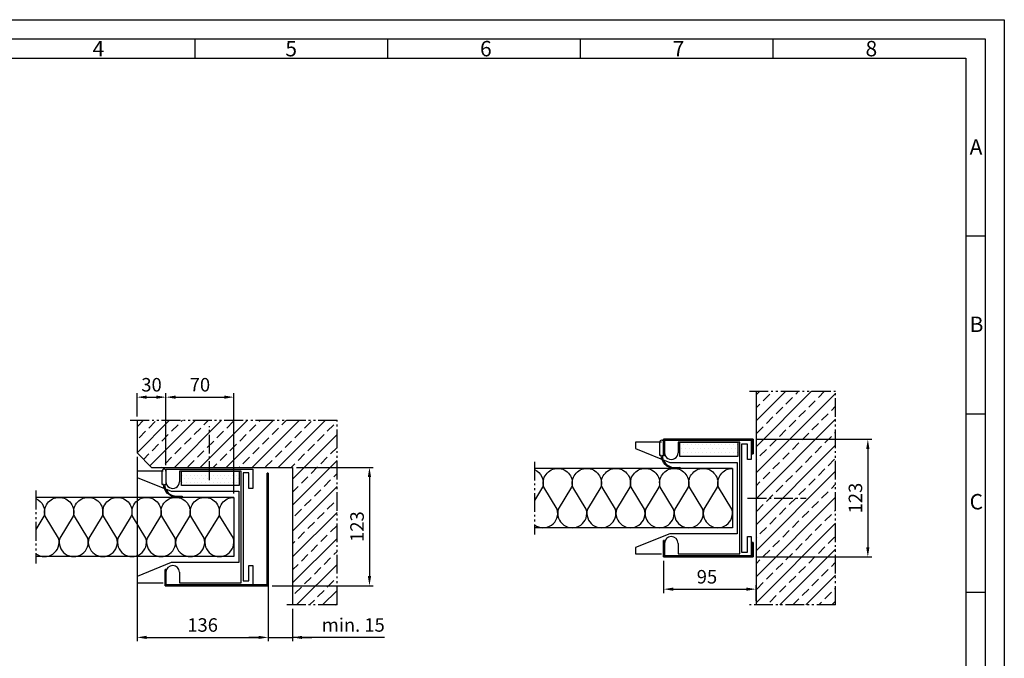
# Model space of a CAD drawing. Units: millimetres. Extents: x 52 to 892, y 564 to 1158.
# Drawn here: x 381 to 892, y 827 to 1158 of the extents above; entities that cross this region are included whole.
import ezdxf

# ---------------------------------------------------------------- set-up
doc = ezdxf.new("R2010")
doc.units = ezdxf.units.MM
doc.linetypes.add('AM_DIN_G_W050', pattern=[13.75, 9.75, -1.5, 1, -1.5])
doc.linetypes.add('gen4a', pattern=[16.25, 9.75, -1.5, 1, -1.5, 1, -1.5])
for name, color, linetype, lineweight in [('0AL Kontur', 30, 'Continuous', 30), ('5', 3, 'Continuous', 25), ('6', 2, 'Continuous', 35), ('7', 4, 'AM_DIN_G_W050', 25), ('8', 1, 'Continuous', 25), ('BOR', 7, 'Continuous', 50)]:
    doc.layers.add(name, color=color, linetype=linetype, lineweight=lineweight)
doc.layers.add('BRUCH', color=9, linetype='gen4a')
doc.layers.add('PEN_Blattrahmen', color=7, linetype='Continuous')
doc.styles.add('Univia', font='txt')
doc.dimstyles.new('M 1_002$0', dxfattribs={"dimscale": 2, "dimtxt": 3.5, "dimasz": 2.5, "dimexe": 1, "dimexo": 1, "dimgap": 1, "dimtad": 1, "dimdsep": 46, "dimtxsty": 'Univia', "dimcen": 0, "dimclrd": 256, "dimclre": 256, "dimclrt": 2, "dimazin": 2, "dimtp": 0.1, "dimtm": 0.1, "dimtfac": 0.71, "dimtix": 1, "dimtmove": 1, "dimatfit": 3, "dimfxl": 1, "dimlwd": -1, "dimlwe": -1, "dimarcsym": 0})

# ---------------------------------------------------------------- blocks, each defined once
blk = doc.blocks.new('GEN_A3')
for p, q in [((5, 292), (415, 292)), ((415, 292), (415, 5))]:
    blk.add_line(p, q)
at = {"layer": 'BOR', "color": 1, "lineweight": 25}
for p, q in [((0, 297), (420, 297)), ((420, 297), (420, 0)), ((210, 292), (210, 287)), ((260, 292), (260, 287)), ((310, 292), (310, 287)), ((360, 292), (360, 287)), ((10, 287), (410, 287)), ((410, 287), (410, 5)), ((415, 240.83), (410, 240.83)), ((415, 194.664), (410, 194.664)), ((415, 148.498), (410, 148.498))]:
    blk.add_line(p, q, dxfattribs=at)
for s, p in [('4', (183.5, 287.5)), ('5', (233.5, 287.5)), ('6', (284, 287.5)), ('7', (334, 287.5)), ('8', (384, 287.5)), ('A', (411, 262)), ('B', (411, 216)), ('C', (411, 170))]:
    blk.add_text(s, height=4, dxfattribs=at).set_placement(p)
blk = doc.blocks.new('A$C373C526A')
at = {"layer": '8'}
h = blk.add_hatch(dxfattribs=at)
h.set_pattern_fill('DOTS', color=256, scale=10, style=0)
h.set_pattern_definition([(0, (640.111, -3751.072), (7.9375, 15.875), [0, -15.875])])
h.paths.add_polyline_path([(0, 0), (240, 0), (240, 60), (0, 60)])
blk.add_lwpolyline([(0, 60), (240, 60), (240, 0), (0, 0)], close=True)
blk = doc.blocks.new('A$C0C99036F')
at = {"layer": '0AL Kontur'}
for p, q in [((0, 0), (52, 0)), ((428, 0), (480, 0))]:
    blk.add_line(p, q, dxfattribs=at)
for points in [[(0, 0), (0, 360), (80, 360), (80, 344), (16, 344), (16, 320), (464, 320), (464, 344), (400, 344), (400, 360), (480, 360), (480, 0)], [(428, 56), (472, 56), (472, 312), (8, 312), (8, 56), (52, 56)]]:
    blk.add_lwpolyline(points, dxfattribs=at)
for centre, start, end in [((52, 28), 270, 90), ((428, 28), 90, 270)]:
    blk.add_arc(centre, 28, start, end, dxfattribs=at)
blk = doc.blocks.new('A$C0F643144')
at = {"layer": '0AL Kontur'}
for p, q in [((27, 116), (0, 116)), ((0, 116), (0, 109.3)), ((0, 109.3), (35.5, 95)), ((35.5, 95), (105.5, 95)), ((105.5, 95), (105.5, 21)), ((35.5, 21), (0, 6.7)), ((105.5, 21), (35.5, 21)), ((0, 6.7), (0, 0)), ((0, 0), (27, 0))]:
    blk.add_line(p, q, dxfattribs=at)
blk = doc.blocks.new('A$C712B0F40')
at = {"layer": '6', "color": 2}
for p, q in [((107, 117), (106, 117)), ((106, 117), (106, 1)), ((107, 0), (107, 117)), ((0, 17), (0, 0)), ((1, 17), (0, 17)), ((1, 1), (1, 17)), ((0, 0), (107, 0)), ((106, 1), (1, 1))]:
    blk.add_line(p, q, dxfattribs=at)
blk = doc.blocks.new('*D46')
at = {"layer": '5', "transparency": 16777216}
for p, q in [((442.36, 931.64), (442.36, 835.97)), ((510.36, 862.73), (510.36, 835.97)), ((447.36, 837.97), (505.36, 837.97))]:
    blk.add_line(p, q, dxfattribs=at)
for points in [[(447.36, 838.8), (447.36, 837.14), (442.36, 837.97)], [(505.36, 838.8), (505.36, 837.14), (510.36, 837.97)]]:
    blk.add_solid(points, dxfattribs=at)
at = {"layer": 'Defpoints', "color": 0, "transparency": 16777216}
for p in [(442.36, 933.64), (510.36, 864.73), (510.36, 837.97)]:
    blk.add_point(p, dxfattribs=at)
at = {"layer": '5', "color": 2, "transparency": 16777216, "insert": (476.36, 843.49), "char_height": 7, "attachment_point": 5, "style": 'Univia'}
blk.add_mtext('136', dxfattribs=at)
blk = doc.blocks.new('*D47')
at = {"layer": '5', "transparency": 16777216}
for p, q in [((442.36, 952.61), (442.36, 964.57)), ((447.36, 962.57), (452.36, 962.57)), ((457.36, 929.2), (457.36, 964.57))]:
    blk.add_line(p, q, dxfattribs=at)
for points in [[(447.36, 963.41), (447.36, 961.74), (442.36, 962.57)], [(452.36, 963.41), (452.36, 961.74), (457.36, 962.57)]]:
    blk.add_solid(points, dxfattribs=at)
at = {"layer": 'Defpoints', "color": 0, "transparency": 16777216}
for p in [(457.36, 962.57), (442.36, 950.61), (457.36, 927.2)]:
    blk.add_point(p, dxfattribs=at)
at = {"layer": '5', "color": 2, "transparency": 16777216, "insert": (449.86, 968.1), "char_height": 7, "attachment_point": 5, "style": 'Univia'}
blk.add_mtext('30', dxfattribs=at)
blk = doc.blocks.new('*D44')
at = {"layer": '5', "transparency": 16777216}
for p, q in [((457.36, 927.24), (457.36, 964.57)), ((462.36, 962.57), (487.58, 962.57)), ((492.58, 912.61), (492.58, 964.57))]:
    blk.add_line(p, q, dxfattribs=at)
for points in [[(462.36, 963.41), (462.36, 961.74), (457.36, 962.57)], [(487.58, 963.41), (487.58, 961.74), (492.58, 962.57)]]:
    blk.add_solid(points, dxfattribs=at)
at = {"layer": 'Defpoints', "color": 0, "transparency": 16777216}
for p in [(492.58, 962.57), (457.36, 925.24), (492.58, 910.61)]:
    blk.add_point(p, dxfattribs=at)
at = {"layer": '5', "color": 2, "transparency": 16777216, "insert": (474.97, 968.1), "char_height": 7, "attachment_point": 5, "style": 'Univia'}
blk.add_mtext('70', dxfattribs=at)
blk = doc.blocks.new('*D48')
at = {"layer": '5', "transparency": 16777216}
for p, q in [((525, 926.14), (564.92, 926.14)), ((562.92, 921.14), (562.92, 869.73)), ((512.36, 864.73), (564.92, 864.73))]:
    blk.add_line(p, q, dxfattribs=at)
for points in [[(562.08, 921.14), (563.75, 921.14), (562.92, 926.14)], [(562.08, 869.73), (563.75, 869.73), (562.92, 864.73)]]:
    blk.add_solid(points, dxfattribs=at)
at = {"layer": 'Defpoints', "color": 0, "transparency": 16777216}
for p in [(523, 926.14), (510.36, 864.73), (562.92, 864.73)]:
    blk.add_point(p, dxfattribs=at)
at = {"layer": '5', "color": 2, "transparency": 16777216, "insert": (557.39, 895.43), "char_height": 7, "attachment_point": 5, "rotation": 90, "style": 'Univia'}
blk.add_mtext('123', dxfattribs=at)
blk = doc.blocks.new('*D49')
at = {"layer": '5', "transparency": 16777216}
for p, q in [((510.36, 864.7), (510.36, 835.97)), ((523, 852.86), (523, 835.97)), ((505.36, 837.97), (500.36, 837.97)), ((510.36, 837.97), (523, 837.97)), ((510.36, 837.97), (523, 837.97)), ((570.67, 837.97), (523, 837.97)), ((528, 837.97), (533, 837.97))]:
    blk.add_line(p, q, dxfattribs=at)
for points in [[(505.36, 838.8), (505.36, 837.14), (510.36, 837.97)], [(528, 838.8), (528, 837.14), (523, 837.97)]]:
    blk.add_solid(points, dxfattribs=at)
at = {"layer": 'Defpoints', "color": 0, "transparency": 16777216}
for p in [(510.36, 866.7), (523, 854.86), (523, 837.97)]:
    blk.add_point(p, dxfattribs=at)
at = {"layer": '5', "color": 2, "transparency": 16777216, "insert": (554.52, 843.51), "char_height": 7, "attachment_point": 5, "style": 'Univia'}
blk.add_mtext('min. 15', dxfattribs=at)
blk = doc.blocks.new('A$C2F5300C7')
at = {"layer": '6', "color": 2}
for p, q in [((0, 17), (0, 0)), ((1, 17), (0, 17)), ((1, 1), (1, 17)), ((93, 15), (92, 15)), ((92, 15), (92, 1)), ((93, 0), (93, 15)), ((0, 0), (93, 0)), ((92, 1), (1, 1))]:
    blk.add_line(p, q, dxfattribs=at)
blk = doc.blocks.new('*D50')
at = {"layer": '5', "transparency": 16777216}
for p, q in [((715.51, 877.73), (715.51, 860.98)), ((763.51, 856.86), (763.51, 864.98)), ((720.51, 862.98), (758.51, 862.98))]:
    blk.add_line(p, q, dxfattribs=at)
for points in [[(720.51, 863.82), (720.51, 862.15), (715.51, 862.98)], [(758.51, 863.82), (758.51, 862.15), (763.51, 862.98)]]:
    blk.add_solid(points, dxfattribs=at)
at = {"layer": 'Defpoints', "color": 0, "transparency": 16777216}
for p in [(715.51, 879.73), (763.51, 862.98), (763.51, 854.86)]:
    blk.add_point(p, dxfattribs=at)
at = {"layer": '5', "color": 2, "transparency": 16777216, "insert": (738.01, 868.51), "char_height": 7, "attachment_point": 5, "style": 'Univia'}
blk.add_mtext('95', dxfattribs=at)
blk = doc.blocks.new('*D45')
at = {"layer": '5', "transparency": 16777216}
for p, q in [((764.01, 940.74), (823.48, 940.74)), ((821.48, 935.74), (821.48, 884.73)), ((764.01, 879.73), (823.48, 879.73))]:
    blk.add_line(p, q, dxfattribs=at)
for points in [[(820.64, 935.74), (822.31, 935.74), (821.48, 940.74)], [(820.64, 884.73), (822.31, 884.73), (821.48, 879.73)]]:
    blk.add_solid(points, dxfattribs=at)
at = {"layer": 'Defpoints', "color": 0, "transparency": 16777216}
for p in [(762.01, 940.74), (762.01, 879.73), (821.48, 879.73)]:
    blk.add_point(p, dxfattribs=at)
at = {"layer": '5', "color": 2, "transparency": 16777216, "insert": (815.95, 910.23), "char_height": 7, "attachment_point": 5, "rotation": 90, "style": 'Univia'}
blk.add_mtext('123', dxfattribs=at)

msp = doc.modelspace()

# ---------------------------------------------------------------- hatches: boundary and pattern name
at = {"layer": '8'}
h = msp.add_hatch(dxfattribs=at)
h.set_pattern_fill('ANSI33', color=256, scale=1.5, style=0)
h.set_pattern_definition([(45, (2826.492, 8441.808), (-6.735192, 6.735192), []), (45, (2833.227, 8441.808), (-6.735192, 6.735192), [4.7625, -2.38125])])
h.paths.add_polyline_path([(804.74, 854.86), (804.74, 965.61), (763.51, 965.61), (763.51, 854.86)])
h = msp.add_hatch(dxfattribs=at)
h.set_pattern_fill('ANSI33', color=256, scale=1.5, style=0)
h.set_pattern_definition([(45, (2566.662, 8055.554), (-6.735192, 6.735192), []), (45, (2573.397, 8055.554), (-6.735192, 6.735192), [4.7625, -2.38125])])
h.paths.add_polyline_path([(546.09, 854.86), (523, 854.86), (523, 926.14), (449.86, 926.14), (442.36, 933.64), (442.36, 950.61), (546.09, 950.61)])

# ---------------------------------------------------------------- linework, layer by layer
at = {"layer": '0AL Kontur'}
for p, q in [((763.51, 965.61), (763.51, 854.86)), ((442.36, 950.61), (442.36, 933.64)), ((713.51, 932.24), (713.51, 939.24)), ((715.51, 939.24), (715.51, 932.24)), ((442.36, 933.64), (449.86, 926.14)), ((714.27, 932.24), (713.51, 932.24)), ((714.77, 932.24), (715.51, 932.24)), ((449.86, 926.14), (523, 926.14)), ((523, 926.14), (523, 854.86)), ((751.23, 925.61), (648.51, 925.61)), ((751.23, 925.61), (751.23, 894.86)), ((455.36, 917.24), (455.36, 924.24)), ((457.36, 924.24), (457.36, 917.24)), ((456.12, 917.24), (455.36, 917.24)), ((456.62, 917.24), (457.36, 917.24)), ((492.58, 910.61), (389.86, 910.61)), ((492.58, 910.61), (492.58, 879.86)), ((751.23, 894.86), (648.51, 894.86)), ((492.58, 879.86), (389.86, 879.86))]:
    msp.add_line(p, q, dxfattribs=at)
for points in [[(714.77, 932.24, 0.385088), (720.88, 926.17), (723.89, 926.19), (723.87, 925.61), (720.88, 925.61, -0.381609), (714.27, 932.24, -0.381609)], [(456.62, 917.24, 0.385088), (462.74, 911.17), (465.74, 911.19), (465.72, 910.61), (462.74, 910.61, -0.381609), (456.12, 917.24, -0.381609)]]:
    msp.add_lwpolyline(points, format="xyb", dxfattribs=at)
for centre in [(714.51, 939.24), (456.36, 924.24)]:
    msp.add_arc(centre, 1, 0, 180, dxfattribs=at)
at = {"layer": '7'}
for p, q in [((479.86, 919.54), (479.86, 947.58)), ((759.11, 910.23), (789.41, 910.23))]:
    msp.add_line(p, q, dxfattribs=at)
at = {"layer": '8', "flags": 128}
for points in [[(648.51, 896.37, 0.718033), (660.31, 904.47), (653.39, 915.81, -0.505863), (660.6, 925.61)], [(648.51, 924.98, -0.382773), (652.7, 915.81), (648.51, 908.94)], [(660.6, 925.61, -0.505863), (667.81, 915.81), (660.88, 904.47, 1.322645), (675.42, 904.47), (668.49, 915.81, -0.505863), (675.7, 925.61)], [(675.7, 925.61, -0.505863), (682.91, 915.81), (675.99, 904.47, 1.322645), (690.52, 904.47), (683.6, 915.81, -0.505863), (690.81, 925.61)], [(690.81, 925.61, -0.505863), (698.02, 915.81), (691.09, 904.47, 1.322645), (705.63, 904.47), (698.7, 915.81, -0.505863), (705.91, 925.61)], [(705.91, 925.61, -0.505863), (713.12, 915.81), (706.2, 904.47, 1.322645), (720.73, 904.47), (713.81, 915.81, -0.505863), (721.02, 925.61)], [(721.02, 925.61, -0.505863), (728.23, 915.81), (721.31, 904.47, 1.322645), (735.84, 904.47), (728.92, 915.81, -0.505863), (736.13, 925.61)], [(736.13, 925.61, -0.505863), (743.34, 915.81), (736.41, 904.47, 1.322645), (750.95, 904.47), (744.02, 915.81, -0.505863), (751.23, 925.61)], [(389.86, 881.37, 0.718033), (401.66, 889.47), (394.74, 900.81, -0.505863), (401.95, 910.61)], [(389.86, 909.98, -0.382773), (394.05, 900.81), (389.86, 893.94)], [(401.95, 910.61, -0.505863), (409.16, 900.81), (402.23, 889.47, 1.322645), (416.77, 889.47), (409.84, 900.81, -0.505863), (417.05, 910.61)], [(417.05, 910.61, -0.505863), (424.26, 900.81), (417.34, 889.47, 1.322645), (431.87, 889.47), (424.95, 900.81, -0.505863), (432.16, 910.61)], [(432.16, 910.61, -0.505863), (439.37, 900.81), (432.45, 889.47, 1.322645), (446.98, 889.47), (440.06, 900.81, -0.505863), (447.27, 910.61)], [(447.27, 910.61, -0.505863), (454.48, 900.81), (447.55, 889.47, 1.322645), (462.09, 889.47), (455.16, 900.81, -0.505863), (462.37, 910.61)], [(462.37, 910.61, -0.505863), (469.58, 900.81), (462.66, 889.47, 1.322645), (477.19, 889.47), (470.27, 900.81, -0.505863), (477.48, 910.61)], [(477.48, 910.61, -0.505863), (484.69, 900.81), (477.76, 889.47, 1.322645), (492.3, 889.47), (485.37, 900.81, -0.505863), (492.58, 910.61)]]:
    msp.add_lwpolyline(points, format="xyb", dxfattribs=at)
at = {"layer": 'BRUCH'}
for p, q in [((760.01, 965.61), (804.74, 965.61)), ((804.74, 854.86), (804.74, 965.61)), ((438.86, 950.61), (546.09, 950.61)), ((546.09, 854.86), (546.09, 950.61)), ((648.51, 929.11), (648.51, 891.36)), ((389.86, 914.11), (389.86, 876.36)), ((546.09, 854.86), (519.5, 854.86)), ((804.74, 854.86), (760.01, 854.86))]:
    msp.add_line(p, q, dxfattribs=at)

# ---------------------------------------------------------------- block references
at = {"layer": '0AL Kontur', "xscale": 0.125, "yscale": 0.125, "zscale": 0.125, "rotation": 270}
for p in [(716.01, 940.24), (457.36, 925.24)]:
    msp.add_blockref('A$C0C99036F', p, dxfattribs=at)
at = {"layer": '0AL Kontur', "xscale": 0.5, "yscale": 0.5, "zscale": 0.5}
for p in [(701.01, 881.24), (442.36, 866.24)]:
    msp.add_blockref('A$C0F643144', p, dxfattribs=at)
at = {"layer": '6', "xscale": -0.5, "yscale": 0.5, "zscale": 0.5, "rotation": 180}
msp.add_blockref('A$C2F5300C7', (715.51, 940.74), dxfattribs=at)
at = {"layer": '6', "xscale": 0.5, "yscale": 0.5, "zscale": 0.5}
for name, p in [('A$C712B0F40', (456.86, 864.73)), ('A$C2F5300C7', (715.51, 879.73))]:
    msp.add_blockref(name, p, dxfattribs=at)
at = {"layer": '8', "xscale": 0.125, "yscale": 0.125, "zscale": 0.125}
for p in [(724.01, 931.73), (465.36, 916.73)]:
    msp.add_blockref('A$C373C526A', p, dxfattribs=at)
at = {"layer": 'PEN_Blattrahmen', "lineweight": 0, "xscale": 2, "yscale": 2, "zscale": 2}
msp.add_blockref('GEN_A3', (52.28, 564.34), dxfattribs=at)

# ---------------------------------------------------------------- dimensions: what is measured, and where the dimension line sits
at = {"layer": '5'}
for base, p1, p2, text, picture, middle in [((457.36, 962.57), (442.36, 950.61), (457.36, 927.2), '30', '*D47', (449.86, 962.57)), ((492.58, 962.57), (457.36, 925.24), (492.58, 910.61), '70', '*D44', (474.97, 962.57)), ((510.36, 837.97), (442.36, 933.64), (510.36, 864.73), '136', '*D46', (476.36, 837.97)), ((763.51, 862.98), (715.51, 879.73), (763.51, 854.86), '95', '*D50', (738.01, 862.98)), ((523, 837.97), (510.36, 866.7), (523, 854.86), 'min. 15', '*D49', (554.52, 843.51))]:
    dim = msp.add_linear_dim(base=base, p1=p1, p2=p2, text=text, dimstyle='M 1_002$0', override={"dimdec": 0, "dimlfac": 2}, dxfattribs=at)
    dim.commit()
    dim.dimension.update_dxf_attribs({"geometry": picture, "text_midpoint": middle, "dimtype": 160})
for base, p1, p2, picture, middle in [((821.48, 879.73), (762.01, 940.74), (762.01, 879.73), '*D45', (821.48, 910.23)), ((562.92, 864.73), (523, 926.14), (510.36, 864.73), '*D48', (562.92, 895.43))]:
    dim = msp.add_linear_dim(base=base, p1=p1, p2=p2, angle=90, text='123', dimstyle='M 1_002$0', override={"dimdec": 0, "dimlfac": 2}, dxfattribs=at)
    dim.commit()
    dim.dimension.update_dxf_attribs({"geometry": picture, "text_midpoint": middle, "dimtype": 160})

doc.saveas('drawing.dxf')
